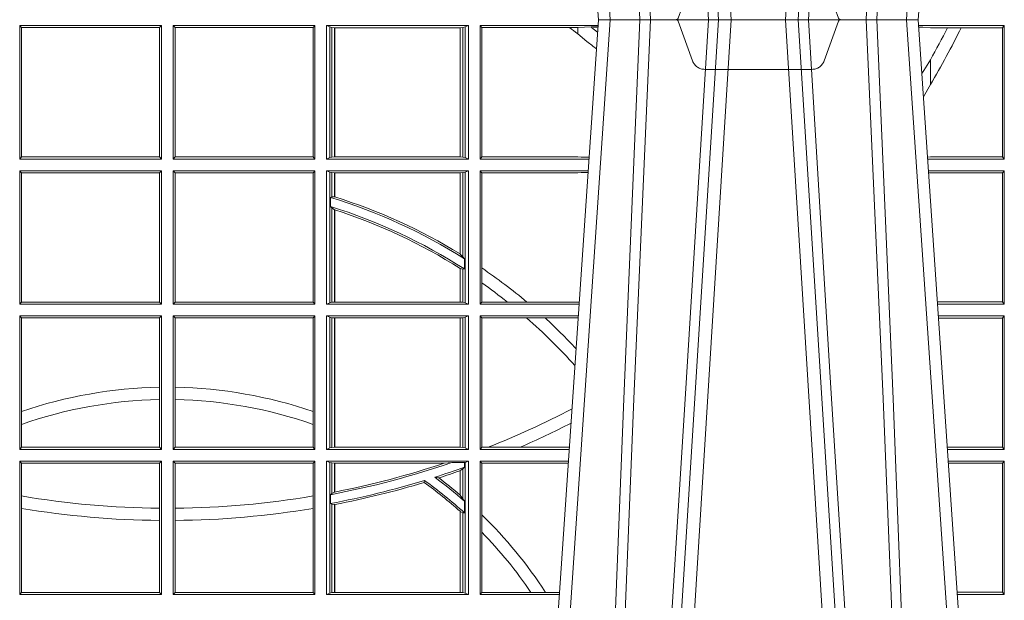
# Model space of a CAD drawing. Units: millimetres. Extents: x 0 to 21000, y 0 to 14850.
# Drawn here: x 10162 to 10390, y 5138 to 5272 of the extents above; entities that cross this region are included whole.
import ezdxf

# ---------------------------------------------------------------- set-up
doc = ezdxf.new("R2010")
doc.units = ezdxf.units.MM
doc.header["$LTSCALE"] = 333.33333
doc.linetypes.add('VERDECKT2', pattern=[4.762499999999999, 3.175, -1.5875])
doc.layers.add('FRW-Rifi ST-B', color=7, linetype='Continuous', lineweight=5, transparency=0.5)

# ---------------------------------------------------------------- blocks, each defined once
blk = doc.blocks.new('ST-Block_UT')
at = {"color": 0, "linetype": 'Continuous'}
for p, q in [((0.07997975349400122, -0.2914999976421484), (0.09975000321850302, -2.947132315966883e-09)), ((0.1737500041720068, -2.947132315966883e-09), (0.09975000321850302, -2.947132315966883e-09)), ((0.1921638160939949, -0.2714999980891264), (0.1737500041720068, -2.947132315966883e-09))]:
    blk.add_line(p, q, dxfattribs=at)
at = {"color": 0, "linetype": 'Continuous', "lineweight": 0}
for p, q in [((0.1024822652339878, -2.947132315966883e-09), (0.08339023441050131, -0.2814999960031344)), ((0.1093948617574938, -0.2914999976421484), (0.1275109708305138, -2.947132315966883e-09)), ((0.130492693185488, -2.947132315966883e-09), (0.1123765990134871, -0.2914999976421484)), ((0.1430073142049935, -2.947132315966883e-09), (0.1611234158274897, -0.2914999976421484)), ((0.1641051530835114, -0.2914999976421484), (0.1459890514609867, -2.947132315966883e-09)), ((0.1710177570579958, -2.947132315966883e-09), (0.1901097804305039, -0.2814999960031344))]:
    blk.add_line(p, q, dxfattribs=at)
at = {"color": 0, "linetype": 'VERDECKT2', "lineweight": 5, "ltscale": 0.1}
blk.add_lwpolyline([(0.1557861892950143, 3.251869884479675e-09, -0.3152987888776895), (0.1553163439035075, 0.0003289848898759828), (0.1519688830793768, 0.009526063681846608, 0.3152987888791577), (0.1491498052170073, 0.01150000325188216), (0.1243502202935076, 0.01150000325188216, 0.3152987888791579), (0.1215311497450102, 0.00952607098585645), (0.1181836825259097, 0.0003289931802044066, -0.3152987888776896), (0.117713836215529, 3.251869884479675e-09)], format="xyb", dxfattribs=at)
at = {"color": 0, "linetype": 'Continuous', "lineweight": 0}
for points in [[(0.0983985871075106, -0.2814999960031344), (0.1025300458069864, -0.1656839728021282), (0.1055920928714897, -0.08773574527762662), (0.109344108402496, -2.947132315966883e-09)], [(0.1117989405985043, -2.947132315966883e-09), (0.1079116597769882, -0.08773574527762662), (0.1047423392529936, -0.1656839728021282), (0.1004690885540072, -0.2814999960031344)], [(0.1074249953030062, -0.2841802864936369), (0.1100068598985047, -0.2436380117801491), (0.1149309635160023, -0.1656835704711455), (0.1201042592525141, -0.08283865746514607), (0.1251873880624998, -2.947132315966883e-09)], [(0.1660750120875036, -0.2841802864936369), (0.1634931474920052, -0.2436380117801491), (0.1585690438745075, -0.1656835704711455), (0.153395763039498, -0.08283865746514607), (0.1483126342295122, -2.947132315966883e-09)], [(0.1617010742425009, -2.947132315966883e-09), (0.1655883550639885, -0.08773574527762662), (0.1687576830385069, -0.1656839728021282), (0.1730309337374933, -0.2814999960031344)], [(0.1751014202829992, -0.2814999960031344), (0.1709699690339903, -0.1656839728021282), (0.1679079294204939, -0.08773574527762662), (0.1641559064385092, -2.947132315966883e-09)]]:
    blk.add_lwpolyline(points, dxfattribs=at)
blk = doc.blocks.new('ST-Block_SeitGitt')
at = {"color": 0, "linetype": 'Continuous', "lineweight": 0}
for p, q in [((0.3658499993383941, -0.001349996783147844), (0.398649999964988, -0.001349996783147844)), ((0.3658499993383941, -0.001349996783147844), (0.3658499993383941, -0.03224999504939774)), ((0.3658499993383941, -0.001349996783147844), (0.3662692621350345, -0.001839297714951726)), ((0.3662692621350345, -0.03176069679514626), (0.3662692621350345, -0.001839297714951726)), ((0.3662692621350345, -0.001839297714951726), (0.3981606990331841, -0.001839297714951726)), ((0.3981606990331841, -0.001839297714951726), (0.398649999964988, -0.001349996783147844)), ((0.3981606990331841, -0.001839297714951726), (0.3981606990331841, -0.03176069679514626)), ((0.398649999964988, -0.001349996783147844), (0.398649999964988, -0.03224999504939774)), ((0.4013500119554863, -0.001349996783147844), (0.4013500119554863, -0.03224999504939774)), ((0.4341500125820801, -0.001349996783147844), (0.4013500119554863, -0.001349996783147844)), ((0.4018393128872901, -0.001839297714951726), (0.4013500119554863, -0.001349996783147844)), ((0.4337307497854397, -0.001839297714951726), (0.4018393128872901, -0.001839297714951726)), ((0.4018393128872901, -0.001839297714951726), (0.4018393128872901, -0.03176069679514626)), ((0.4341500125820801, -0.001349996783147844), (0.4337307497854397, -0.001839297714951726)), ((0.4337307497854397, -0.03176069679514626), (0.4337307497854397, -0.001839297714951726)), ((0.4341500125820801, -0.001349996783147844), (0.4341500125820801, -0.03224999504939774)), ((0.4368500135834381, -0.001349996783147844), (0.4368500135834381, -0.03224999504939774)), ((0.4368500135834381, -0.001349996783147844), (0.4696500137443707, -0.001349996783147844)), ((0.4376151621337101, -0.001681316186051163), (0.4368500135834381, -0.001349996783147844)), ((0.4376151621337101, -0.03191867890612343), (0.4376151621337101, -0.001681316186051163)), ((0.4376151621337101, -0.001681316186051163), (0.438088426738517, -0.001781554551172349)), ((0.438088426738517, -0.001781554551172349), (0.4387080244715378, -0.001849246568355056)), ((0.438088426738517, -0.03181843879477242), (0.438088426738517, -0.001781554551172349)), ((0.4387080244715378, -0.001849246568355056), (0.4387692756946251, -0.001849246568355056)), ((0.4387080244715378, -0.001849246568355056), (0.4387080244715378, -0.03175074654475907)), ((0.4387692756946251, -0.001849246568355056), (0.4677307516331837, -0.001849246568355056)), ((0.4387692756946251, -0.001849246568355056), (0.4387692756946251, -0.03175074654475907)), ((0.4677307516331837, -0.001849246568355056), (0.467792002856271, -0.001849246568355056)), ((0.4677307516331837, -0.03175074654475907), (0.4677307516331837, -0.001849246568355056)), ((0.467792002856271, -0.001849246568355056), (0.4684116005892918, -0.001781554551172349)), ((0.467792002856271, -0.03175074654475907), (0.467792002856271, -0.001849246568355056)), ((0.4684116005892918, -0.001781554551172349), (0.4688848614688084, -0.001681316186051163)), ((0.4684116005892918, -0.001781554551172349), (0.4684116005892918, -0.03181843879477242)), ((0.4688848614688084, -0.001681316186051163), (0.4696500137443707, -0.001349996783147844)), ((0.4688848614688084, -0.03191867890612343), (0.4688848614688084, -0.001681316186051163)), ((0.4696500137443707, -0.001349996783147844), (0.4696500137443707, -0.03224999504939774)), ((0.4723500147457287, -0.001349996783147844), (0.4723500147457287, -0.03224999504939774)), ((0.4723500147457287, -0.001349996783147844), (0.4996584433016551, -0.001349996783147844)), ((0.4727692738170788, -0.001839297714951726), (0.4723500147457287, -0.001349996783147844)), ((0.4727692738170788, -0.03176069679514626), (0.4727692738170788, -0.001839297714951726)), ((0.4727692738170788, -0.001839297714951726), (0.4930269926781818, -0.001839297714951726)), ((0.4930269926781818, -0.001839297714951726), (0.4949500098819897, -0.001839297714951726)), ((0.4949500098819897, -0.001839297714951726), (0.499644732347889, -0.001552156240194336)), ((0.4949500098819897, -0.001839297714951726), (0.4949500098819897, -0.003240829341422113)), ((0.4981432020659611, -0.001833730617846641), (0.4995518231294511, -0.002922044686300751)), ((0.4996237072761005, -0.001862157802577258), (0.4981432020659611, -0.001833730617846641)), ((0.5936500191683933, -0.001349996783147844), (0.5738415641463348, -0.001349996783147844)), ((0.5748050272460148, -0.0017073004351289), (0.5738604176302715, -0.001627979465098406)), ((0.5738672407297543, -0.001728581745226165), (0.5748050272460148, -0.0017073004351289)), ((0.5765500128264591, -0.001853830770897957), (0.5748050272460148, -0.0017073004351289)), ((0.5805050939316914, -0.001853830770897957), (0.5765500128264591, -0.001853830770897957)), ((0.5836780130858585, -0.001853830770897957), (0.5805050939316914, -0.001853830770897957)), ((0.5932304471726582, -0.001853830770897957), (0.5836780130858585, -0.001853830770897957)), ((0.5936500191683933, -0.001349996783147844), (0.5932304471726582, -0.001853830770897957)), ((0.5932304471726582, -0.03174616443769196), (0.5932304471726582, -0.001853830770897957)), ((0.5936500191683933, -0.001349996783147844), (0.5936500191683933, -0.03224999504939774)), ((0.4949500098819897, -0.003240829341422113), (0.4971007466311619, -0.005050847314606699)), ((0.5765500128264591, -0.009318872828345093), (0.5765500128264591, -0.01502943458811501)), ((0.5765500128264591, -0.01502943458811501), (0.5749625038202453, -0.01787754237264494)), ((0.3658499993383941, -0.03224999504939774), (0.3662692621350345, -0.03176069679514626)), ((0.3662692621350345, -0.03176069679514626), (0.3981606990331841, -0.03176069679514626)), ((0.3981606990331841, -0.03176069679514626), (0.398649999964988, -0.03224999504939774)), ((0.4018393128872901, -0.03176069679514626), (0.4013500119554863, -0.03224999504939774)), ((0.4337307497854397, -0.03176069679514626), (0.4018393128872901, -0.03176069679514626)), ((0.4341500125820801, -0.03224999504939774), (0.4337307497854397, -0.03176069679514626)), ((0.4376151621337101, -0.03191867890612343), (0.438088426738517, -0.03181843879477242)), ((0.438088426738517, -0.03181843879477242), (0.4387080244715378, -0.03175074654475907)), ((0.4387080244715378, -0.03175074654475907), (0.4387692756946251, -0.03175074654475907)), ((0.4387692756946251, -0.03175074654475907), (0.4677307516331837, -0.03175074654475907)), ((0.4677307516331837, -0.03175074654475907), (0.467792002856271, -0.03175074654475907)), ((0.467792002856271, -0.03175074654475907), (0.4684116005892918, -0.03181843879477242)), ((0.4684116005892918, -0.03181843879477242), (0.4688848614688084, -0.03191867890612343)), ((0.4727692738170788, -0.03176069679514626), (0.4723500147457287, -0.03224999504939774)), ((0.4727692738170788, -0.03176069679514626), (0.4949500098819897, -0.03176069679514626)), ((0.4949500098819897, -0.03176069679514626), (0.4957822248335049, -0.03181159543649414)), ((0.4975948228950529, -0.03177679188999605), (0.4957822248335049, -0.03181159543649414)), ((0.4957822248335049, -0.03181159543649414), (0.4975849842432751, -0.03192185667020908)), ((0.5765500128264591, -0.03174616443769196), (0.5759067719224333, -0.03180017752538333)), ((0.5932304471726582, -0.03174616443769196), (0.5765500128264591, -0.03174616443769196)), ((0.5936500191683933, -0.03224999504939774), (0.5932304471726582, -0.03174616443769196)), ((0.3658499993383941, -0.03224999504939774), (0.398649999964988, -0.03224999504939774)), ((0.4341500125820801, -0.03224999504939774), (0.4013500119554863, -0.03224999504939774)), ((0.4376151621337101, -0.03191867890612343), (0.4368500135834381, -0.03224999504939774)), ((0.4368500135834381, -0.03224999504939774), (0.4696500137443707, -0.03224999504939774)), ((0.4688848614688084, -0.03191867890612343), (0.4696500137443707, -0.03224999504939774)), ((0.4723500147457287, -0.03224999504939774), (0.4975627290878606, -0.03224999504939774)), ((0.5936500191683933, -0.03224999504939774), (0.5759372796772197, -0.03224999504939774)), ((0.3658499993383941, -0.03494999605075577), (0.398649999964988, -0.03494999605075577)), ((0.3658499993383941, -0.03494999605075577), (0.3658499993383941, -0.06584999385134438)), ((0.3658499993383941, -0.03494999605075577), (0.3662692621350345, -0.03543929803029755)), ((0.3662692621350345, -0.0653606993223832), (0.3662692621350345, -0.03543929803029755)), ((0.3662692621350345, -0.03543929803029755), (0.3981606990331841, -0.03543929803029755)), ((0.3981606990331841, -0.03543929803029755), (0.398649999964988, -0.03494999605075577)), ((0.3981606990331841, -0.03543929803029755), (0.3981606990331841, -0.0653606993223832)), ((0.398649999964988, -0.03494999605075577), (0.398649999964988, -0.06584999385134438)), ((0.4013500119554863, -0.03494999605075577), (0.4013500119554863, -0.06584999385134438)), ((0.4341500125820801, -0.03494999605075577), (0.4013500119554863, -0.03494999605075577)), ((0.4018393128872901, -0.03543929803029755), (0.4013500119554863, -0.03494999605075577)), ((0.4018393128872901, -0.03543929803029755), (0.4018393128872901, -0.0653606993223832)), ((0.4337307497854397, -0.03543929803029755), (0.4018393128872901, -0.03543929803029755)), ((0.4341500125820801, -0.03494999605075577), (0.4337307497854397, -0.03543929803029755)), ((0.4337307497854397, -0.0653606993223832), (0.4337307497854397, -0.03543929803029755)), ((0.4341500125820801, -0.03494999605075577), (0.4341500125820801, -0.06584999385134438)), ((0.4368500135834381, -0.03494999605075577), (0.4368500135834381, -0.06584999385134438)), ((0.4368500135834381, -0.03494999605075577), (0.4696500137443707, -0.03494999605075577)), ((0.4376151621337101, -0.03528131591932038), (0.4368500135834381, -0.03494999605075577)), ((0.4376151621337101, -0.06551867398277977), (0.4376151621337101, -0.03528131591932038)), ((0.4376151621337101, -0.03528131591932038), (0.438088426738517, -0.03538155603067139)), ((0.438088426738517, -0.03538155603067139), (0.4387080244715378, -0.03544924828068474)), ((0.438088426738517, -0.04103037017242173), (0.438088426738517, -0.03538155603067139)), ((0.4387080244715378, -0.03544924828068474), (0.4387692756946251, -0.03544924828068474)), ((0.4387080244715378, -0.03544924828068474), (0.4387080244715378, -0.04100460233942727)), ((0.4387692756946251, -0.03544924828068474), (0.4677307516331837, -0.03544924828068474)), ((0.4387692756946251, -0.03544924828068474), (0.4387692756946251, -0.04102381738678673)), ((0.4677307516331837, -0.03544924828068474), (0.467792002856271, -0.03544924828068474)), ((0.4677307516331837, -0.05421867641464928), (0.4677307516331837, -0.03544924828068474)), ((0.467792002856271, -0.03544924828068474), (0.4684116005892918, -0.03538155603067139)), ((0.467792002856271, -0.05425631674782494), (0.467792002856271, -0.03544924828068474)), ((0.4684116005892918, -0.03538155603067139), (0.4688848614688084, -0.03528131591932038)), ((0.4684116005892918, -0.03538155603067139), (0.4684116005892918, -0.05488553318039635)), ((0.4688848614688084, -0.03528131591932038), (0.4696500137443707, -0.03494999605075577)), ((0.4688848614688084, -0.06551867398277977), (0.4688848614688084, -0.03528131591932038)), ((0.4696500137443707, -0.03494999605075577), (0.4696500137443707, -0.06584999385134438)), ((0.4723500147457287, -0.03494999605075577), (0.4723500147457287, -0.06584999385134438)), ((0.4723500147457287, -0.03494999605075577), (0.4973796083502009, -0.03494999605075577)), ((0.4727692738170788, -0.03543929803029755), (0.4723500147457287, -0.03494999605075577)), ((0.4727692738170788, -0.03543929803029755), (0.4949500098819897, -0.03543929803029755)), ((0.4727692738170788, -0.05747636827484826), (0.4727692738170788, -0.03543929803029755)), ((0.4949500098819897, -0.03543929803029755), (0.4957822248335049, -0.03538839938894967)), ((0.4957822248335049, -0.03538839938894967), (0.4973564048312085, -0.03529211745816951)), ((0.4973478359299861, -0.03541846055898645), (0.4957822248335049, -0.03538839938894967)), ((0.5936500191683933, -0.03494999605075577), (0.5761204005299874, -0.03494999605075577)), ((0.5765500128264591, -0.03545383038775185), (0.576152306818841, -0.03542043407315987)), ((0.5932304471726582, -0.03545383038775185), (0.5765500128264591, -0.03545383038775185)), ((0.5936500191683933, -0.03494999605075577), (0.5932304471726582, -0.03545383038775185)), ((0.5932304471726582, -0.0653461632396386), (0.5932304471726582, -0.03545383038775185)), ((0.5936500191683933, -0.03494999605075577), (0.5936500191683933, -0.06584999385134438)), ((0.438088426738517, -0.04103037017242173), (0.4377651683981583, -0.04115173640505532)), ((0.4377651683981583, -0.04115173640505532), (0.4377651683981583, -0.04324492114440659)), ((0.438088426738517, -0.04356724816219071), (0.4377651683981583, -0.04324492114440659)), ((0.4387080244715378, -0.04100460233942727), (0.438088426738517, -0.04103037017242173)), ((0.438088426738517, -0.06541844132200936), (0.438088426738517, -0.04356724816219071)), ((0.4387080244715378, -0.04398320290104607), (0.438088426738517, -0.04356724816219071)), ((0.4387080244715378, -0.04398320290104607), (0.4387080244715378, -0.06535074534670571)), ((0.4387692756946251, -0.04400289478556374), (0.4387692756946251, -0.06535074534670571)), ((0.4684116005892918, -0.05488553318039635), (0.467792002856271, -0.05425631674782494)), ((0.4687348589296505, -0.05533717620031098), (0.4684116005892918, -0.05488553318039635)), ((0.4687348589296505, -0.0577080440785096), (0.4687348589296505, -0.05533717620031098)), ((0.4677307516331837, -0.06535074534670571), (0.4677307516331837, -0.05756471353427628)), ((0.4684116005892918, -0.0577511717642949), (0.467792002856271, -0.05760353105918625)), ((0.467792002856271, -0.06535074534670571), (0.467792002856271, -0.05760353105918625)), ((0.4687348589296505, -0.0577080440785096), (0.4684116005892918, -0.0577511717642949)), ((0.4684116005892918, -0.0577511717642949), (0.4684116005892918, -0.06541844132200936)), ((0.4727692738170788, -0.06092759641663292), (0.4727692738170788, -0.05747636827484826)), ((0.4727692738170788, -0.0653606993223832), (0.4727692738170788, -0.06092759641663292)), ((0.3658499993383941, -0.06584999385134438), (0.3662692621350345, -0.0653606993223832)), ((0.3658499993383941, -0.06584999385134438), (0.398649999964988, -0.06584999385134438)), ((0.3662692621350345, -0.0653606993223832), (0.3981606990331841, -0.0653606993223832)), ((0.3981606990331841, -0.0653606993223832), (0.398649999964988, -0.06584999385134438)), ((0.4018393128872901, -0.0653606993223832), (0.4013500119554863, -0.06584999385134438)), ((0.4341500125820801, -0.06584999385134438), (0.4013500119554863, -0.06584999385134438)), ((0.4337307497854397, -0.0653606993223832), (0.4018393128872901, -0.0653606993223832)), ((0.4341500125820801, -0.06584999385134438), (0.4337307497854397, -0.0653606993223832)), ((0.4376151621337101, -0.06551867398277977), (0.4368500135834381, -0.06584999385134438)), ((0.4368500135834381, -0.06584999385134438), (0.4696500137443707, -0.06584999385134438)), ((0.4376151621337101, -0.06551867398277977), (0.438088426738517, -0.06541844132200936)), ((0.438088426738517, -0.06541844132200936), (0.4387080244715378, -0.06535074534670571)), ((0.4387080244715378, -0.06535074534670571), (0.4387692756946251, -0.06535074534670571)), ((0.4387692756946251, -0.06535074534670571), (0.4677307516331837, -0.06535074534670571)), ((0.4677307516331837, -0.06535074534670571), (0.467792002856271, -0.06535074534670571)), ((0.467792002856271, -0.06535074534670571), (0.4684116005892918, -0.06541844132200936)), ((0.4684116005892918, -0.06541844132200936), (0.4688848614688084, -0.06551867398277977)), ((0.4688848614688084, -0.06551867398277977), (0.4696500137443707, -0.06584999385134438)), ((0.4727692738170788, -0.0653606993223832), (0.4723500147457287, -0.06584999385134438)), ((0.4723500147457287, -0.06584999385134438), (0.4952838941679261, -0.06584999385134438)), ((0.4727692738170788, -0.0653606993223832), (0.4787020221347973, -0.0653606993223832)), ((0.4787020221347973, -0.0653606993223832), (0.4831914886827633, -0.0653606993223832)), ((0.4831914886827633, -0.0653606993223832), (0.4949500098819897, -0.0653606993223832)), ((0.4949500098819897, -0.0653606993223832), (0.4953155631084769, -0.0653830550860448)), ((0.5932304471726582, -0.0653461632396386), (0.5781819449711634, -0.0653461632396386)), ((0.5936500191683933, -0.06584999385134438), (0.5782161160293242, -0.06584999385134438)), ((0.5936500191683933, -0.06584999385134438), (0.5932304471726582, -0.0653461632396386)), ((0.3658499993383941, -0.06854999485270241), (0.398649999964988, -0.06854999485270241)), ((0.3658499993383941, -0.06854999485270241), (0.3658499993383941, -0.09944999637858132)), ((0.3658499993383941, -0.06854999485270241), (0.3662692621350345, -0.06903929683224419)), ((0.3662692621350345, -0.09067853214995125), (0.3662692621350345, -0.06903929683224419)), ((0.3662692621350345, -0.06903929683224419), (0.3981606990331841, -0.06903929683224419)), ((0.3981606990331841, -0.06903929683224419), (0.398649999964988, -0.06854999485270241)), ((0.3981606990331841, -0.06903929683224419), (0.3981606990331841, -0.08509663912312249)), ((0.398649999964988, -0.06854999485270241), (0.398649999964988, -0.09944999637858132)), ((0.4013500119554863, -0.06854999485270241), (0.4013500119554863, -0.09944999637858132)), ((0.4341500125820801, -0.06854999485270241), (0.4013500119554863, -0.06854999485270241)), ((0.4018393128872901, -0.06903929683224419), (0.4013500119554863, -0.06854999485270241)), ((0.4018393128872901, -0.06903929683224419), (0.4018393128872901, -0.08509663912312249)), ((0.4337307497854397, -0.06903929683224419), (0.4018393128872901, -0.06903929683224419)), ((0.4341500125820801, -0.06854999485270241), (0.4337307497854397, -0.06903929683224419)), ((0.4337307497854397, -0.09067853214995125), (0.4337307497854397, -0.06903929683224419)), ((0.4341500125820801, -0.06854999485270241), (0.4341500125820801, -0.09944999637858132)), ((0.4368500135834381, -0.06854999485270241), (0.4368500135834381, -0.09944999637858132)), ((0.4368500135834381, -0.06854999485270241), (0.4696500137443707, -0.06854999485270241)), ((0.4376151621337101, -0.06888131472126702), (0.4368500135834381, -0.06854999485270241)), ((0.4376151621337101, -0.06888131472126702), (0.438088426738517, -0.06898155483261803)), ((0.4376151621337101, -0.09911867651001671), (0.4376151621337101, -0.06888131472126702)), ((0.438088426738517, -0.06898155483261803), (0.4387080244715378, -0.06904924335734108)), ((0.438088426738517, -0.0990184363986657), (0.438088426738517, -0.06898155483261803)), ((0.4387080244715378, -0.06904924335734108), (0.4387692756946251, -0.06904924335734108)), ((0.4387080244715378, -0.06904924335734108), (0.4387080244715378, -0.09895074787394265)), ((0.4387692756946251, -0.06904924335734108), (0.4677307516331837, -0.06904924335734108)), ((0.4387692756946251, -0.06904924335734108), (0.4387692756946251, -0.09895074787394265)), ((0.4677307516331837, -0.06904924335734108), (0.467792002856271, -0.06904924335734108)), ((0.4677307516331837, -0.09895074787394265), (0.4677307516331837, -0.06904924335734108)), ((0.467792002856271, -0.06904924335734108), (0.4684116005892918, -0.06898155483261803)), ((0.467792002856271, -0.09895074787394265), (0.467792002856271, -0.06904924335734108)), ((0.4684116005892918, -0.06898155483261803), (0.4688848614688084, -0.06888131472126702)), ((0.4684116005892918, -0.06898155483261803), (0.4684116005892918, -0.0990184363986657)), ((0.4688848614688084, -0.06888131472126702), (0.4696500137443707, -0.06854999485270241)), ((0.4688848614688084, -0.09911867651001671), (0.4688848614688084, -0.06888131472126702)), ((0.4696500137443707, -0.06854999485270241), (0.4696500137443707, -0.09944999637858132)), ((0.4723500147457287, -0.06854999485270241), (0.4723500147457287, -0.09944999637858132)), ((0.4723500147457287, -0.06854999485270241), (0.4951007734303232, -0.06854999485270241)), ((0.4727692738170788, -0.06903929683224419), (0.4723500147457287, -0.06854999485270241)), ((0.4727692738170788, -0.06903929683224419), (0.4831255957479641, -0.06903929683224419)), ((0.4727692738170788, -0.09896069439903954), (0.4727692738170788, -0.06903929683224419)), ((0.4831255957479641, -0.06903929683224419), (0.487388095259206, -0.06903929683224419)), ((0.487388095259206, -0.06903929683224419), (0.4949500098819897, -0.06903929683224419)), ((0.4949500098819897, -0.06903929683224419), (0.4950680775480976, -0.06903207523205879)), ((0.5936500191683933, -0.06854999485270241), (0.5783992368820918, -0.06854999485270241)), ((0.5932304471726582, -0.06905383291498879), (0.5784334084455338, -0.06905383291498879)), ((0.5936500191683933, -0.06854999485270241), (0.5932304471726582, -0.06905383291498879)), ((0.5932304471726582, -0.09894616576687554), (0.5932304471726582, -0.06905383291498879)), ((0.5936500191683933, -0.06854999485270241), (0.5936500191683933, -0.09944999637858132)), ((0.3981606990331841, -0.08509663912312249), (0.3981606990331841, -0.08793621185080269)), ((0.4018393128872901, -0.08509663912312249), (0.4018393128872901, -0.08793621185080269)), ((0.3981606990331841, -0.08793621185080269), (0.3981606990331841, -0.09896069439903954)), ((0.4018393128872901, -0.08793621185080269), (0.4018393128872901, -0.09896069439903954)), ((0.3662692621350345, -0.09368338855759362), (0.3662692621350345, -0.09067853214995125)), ((0.4337307497854397, -0.09368338855759362), (0.4337307497854397, -0.09067853214995125)), ((0.3662692621350345, -0.09896069439903954), (0.3662692621350345, -0.09368338855759362)), ((0.4337307497854397, -0.09896069439903954), (0.4337307497854397, -0.09368338855759362)), ((0.3658499993383941, -0.09944999637858132), (0.3662692621350345, -0.09896069439903954)), ((0.3658499993383941, -0.09944999637858132), (0.398649999964988, -0.09944999637858132)), ((0.3662692621350345, -0.09896069439903954), (0.3981606990331841, -0.09896069439903954)), ((0.3981606990331841, -0.09896069439903954), (0.398649999964988, -0.09944999637858132)), ((0.4018393128872901, -0.09896069439903954), (0.4013500119554863, -0.09944999637858132)), ((0.4341500125820801, -0.09944999637858132), (0.4013500119554863, -0.09944999637858132)), ((0.4337307497854397, -0.09896069439903954), (0.4018393128872901, -0.09896069439903954)), ((0.4341500125820801, -0.09944999637858132), (0.4337307497854397, -0.09896069439903954)), ((0.4376151621337101, -0.09911867651001671), (0.4368500135834381, -0.09944999637858132)), ((0.4368500135834381, -0.09944999637858132), (0.4696500137443707, -0.09944999637858132)), ((0.4376151621337101, -0.09911867651001671), (0.438088426738517, -0.0990184363986657)), ((0.438088426738517, -0.0990184363986657), (0.4387080244715378, -0.09895074787394265)), ((0.4387080244715378, -0.09895074787394265), (0.4387692756946251, -0.09895074787394265)), ((0.4387692756946251, -0.09895074787394265), (0.4677307516331837, -0.09895074787394265)), ((0.4677307516331837, -0.09895074787394265), (0.467792002856271, -0.09895074787394265)), ((0.467792002856271, -0.09895074787394265), (0.4684116005892918, -0.0990184363986657)), ((0.4684116005892918, -0.0990184363986657), (0.4688848614688084, -0.09911867651001671)), ((0.4688848614688084, -0.09911867651001671), (0.4696500137443707, -0.09944999637858132)), ((0.4727692738170788, -0.09896069439903954), (0.4723500147457287, -0.09944999637858132)), ((0.4723500147457287, -0.09944999637858132), (0.4930050589954078, -0.09944999637858132)), ((0.4727692738170788, -0.09896069439903954), (0.4742110580201313, -0.09896069439903954)), ((0.4742110580201313, -0.09896069439903954), (0.48162600249006, -0.09896069439903954)), ((0.48162600249006, -0.09896069439903954), (0.4930382446643478, -0.09896069439903954)), ((0.5932304471726582, -0.09894616576687554), (0.58046078157588, -0.09894616576687554)), ((0.5936500191683933, -0.09944999637858132), (0.5804949526340693, -0.09944999637858132)), ((0.5936500191683933, -0.09944999637858132), (0.5932304471726582, -0.09894616576687554)), ((0.3658499993383941, -0.1021499973799394), (0.398649999964988, -0.1021499973799394)), ((0.3658499993383941, -0.1021499973799394), (0.3658499993383941, -0.1330499914552377)), ((0.3658499993383941, -0.1021499973799394), (0.3662692621350345, -0.1026392993594811)), ((0.3981606990331841, -0.1026392993594811), (0.398649999964988, -0.1021499973799394)), ((0.398649999964988, -0.1021499973799394), (0.398649999964988, -0.1330499914552377)), ((0.4013500119554863, -0.1021499973799394), (0.4013500119554863, -0.1330499914552377)), ((0.4341500125820801, -0.1021499973799394), (0.4013500119554863, -0.1021499973799394)), ((0.4018393128872901, -0.1026392993594811), (0.4013500119554863, -0.1021499973799394)), ((0.4341500125820801, -0.1021499973799394), (0.4337307497854397, -0.1026392993594811)), ((0.4341500125820801, -0.1021499973799394), (0.4341500125820801, -0.1330499914552377)), ((0.4368500135834381, -0.1021499973799394), (0.4368500135834381, -0.1330499914552377)), ((0.4368500135834381, -0.1021499973799394), (0.4696500137443707, -0.1021499973799394)), ((0.4376151621337101, -0.102481317248504), (0.4368500135834381, -0.1021499973799394)), ((0.4376151621337101, -0.102481317248504), (0.438088426738517, -0.102581557359855)), ((0.4376151621337101, -0.1327186790372537), (0.4376151621337101, -0.102481317248504)), ((0.4687348589296505, -0.1025130865241692), (0.4688848614688084, -0.102481317248504)), ((0.4688848614688084, -0.102481317248504), (0.4696500137443707, -0.1021499973799394)), ((0.4688848614688084, -0.1327186790372537), (0.4688848614688084, -0.102481317248504)), ((0.4696500137443707, -0.1021499973799394), (0.4696500137443707, -0.1330499914552377)), ((0.4723500147457287, -0.1021499973799394), (0.4723500147457287, -0.1330499914552377)), ((0.4723500147457287, -0.1021499973799394), (0.4928219382577481, -0.1021499973799394)), ((0.4727692738170788, -0.1026392993594811), (0.4723500147457287, -0.1021499973799394)), ((0.5936500191683933, -0.1021499973799394), (0.58067807348678, -0.1021499973799394)), ((0.5936500191683933, -0.1021499973799394), (0.5932304471726582, -0.1026538279916451)), ((0.5936500191683933, -0.1021499973799394), (0.5936500191683933, -0.1330499914552377)), ((0.3662692621350345, -0.1102454257275269), (0.3662692621350345, -0.1026392993594811)), ((0.3662692621350345, -0.1026392993594811), (0.3981606990331841, -0.1026392993594811)), ((0.3981606990331841, -0.1026392993594811), (0.3981606990331841, -0.1130720642472909)), ((0.4337307497854397, -0.1026392993594811), (0.4018393128872901, -0.1026392993594811)), ((0.4018393128872901, -0.1026392993594811), (0.4018393128872901, -0.1130720642472909)), ((0.4337307497854397, -0.1102454257275269), (0.4337307497854397, -0.1026392993594811)), ((0.438088426738517, -0.102581557359855), (0.4387080244715378, -0.102649245884578)), ((0.438088426738517, -0.1096708891059563), (0.438088426738517, -0.102581557359855)), ((0.4387080244715378, -0.102649245884578), (0.4387692756946251, -0.102649245884578)), ((0.4387080244715378, -0.102649245884578), (0.4387080244715378, -0.1093385783101724)), ((0.4387692756946251, -0.102649245884578), (0.4640864267940685, -0.102649245884578)), ((0.4387692756946251, -0.102649245884578), (0.4387692756946251, -0.1093266201283143)), ((0.4640864267940685, -0.102649245884578), (0.4657950460906193, -0.1025130865241692)), ((0.4657950460906193, -0.1025130865241692), (0.4687348589296505, -0.1025130865241692)), ((0.4677307516331837, -0.1100267809893296), (0.4677307516331837, -0.1044026208187745)), ((0.4684116005892918, -0.1039415341879533), (0.467792002856271, -0.1043811556960748)), ((0.467792002856271, -0.1100790244604752), (0.467792002856271, -0.1043811556960748)), ((0.4687348589296505, -0.1036026221777604), (0.4684116005892918, -0.1039415341879533)), ((0.4684116005892918, -0.1039415341879533), (0.4684116005892918, -0.1108884108330415)), ((0.4687348589296505, -0.1036026221777604), (0.4687348589296505, -0.1025130865241692)), ((0.4727692738170788, -0.1026392993594811), (0.4927887525887797, -0.1026392993594811)), ((0.4727692738170788, -0.1146128890182183), (0.4727692738170788, -0.1026392993594811)), ((0.5932304471726582, -0.1026538279916451), (0.5807122445449409, -0.1026538279916451)), ((0.5932304471726582, -0.1325461682941125), (0.5932304471726582, -0.1026538279916451)), ((0.4594238273794815, -0.1071143415834115), (0.4595005050296948, -0.1066525993014977)), ((0.4627848327155277, -0.1060643238093064), (0.4618805520231888, -0.1059129205609963)), ((0.4387080244715378, -0.1093385783101724), (0.438088426738517, -0.1096708891059563)), ((0.3662692621350345, -0.1131243747736619), (0.3662692621350345, -0.1102454257275269)), ((0.4337307497854397, -0.1131243747736619), (0.4337307497854397, -0.1102454257275269)), ((0.438088426738517, -0.1096708891059563), (0.4377651683981583, -0.1099473354484246)), ((0.4377651683981583, -0.1099473354484246), (0.4377651683981583, -0.1119826925064729)), ((0.4677307496861829, -0.1100267820507383), (0.4677919991364377, -0.1100790224281241)), ((0.4684116005892918, -0.1108884108330415), (0.467792002856271, -0.1100790244604752)), ((0.4687348589296505, -0.1114518013860391), (0.4684116005892918, -0.1108884108330415)), ((0.4687348589296505, -0.1141374004151032), (0.4687348589296505, -0.1114518013860391)), ((0.3662692621350345, -0.1325606969262765), (0.3662692621350345, -0.1131243747736619)), ((0.3981606990331841, -0.1130720642472909), (0.3981606990331841, -0.1159113016988442)), ((0.4018393128872901, -0.1130720642472909), (0.4018393128872901, -0.1159113016988442)), ((0.4337307497854397, -0.1325606969262765), (0.4337307497854397, -0.1131243747736619)), ((0.438088426738517, -0.112136405434768), (0.4377651683981583, -0.1119826925064729)), ((0.438088426738517, -0.1326184389259026), (0.438088426738517, -0.112136405434768)), ((0.4387080244715378, -0.1122304988171265), (0.438088426738517, -0.112136405434768)), ((0.4387080244715378, -0.1122304988171265), (0.4387080244715378, -0.132550742950599)), ((0.4387692756946251, -0.1122187119986222), (0.4387692756946251, -0.132550742950599)), ((0.4677307496861829, -0.1137957513241474), (0.4677919991364377, -0.113850594352499)), ((0.4677307516331837, -0.132550742950599), (0.4677307516331837, -0.1137957540418313)), ((0.4684116005892918, -0.1141285118724511), (0.467792002856271, -0.1138505977656052)), ((0.467792002856271, -0.132550742950599), (0.467792002856271, -0.1138505977656052)), ((0.3981606990331841, -0.1159113016988442), (0.3981606990331841, -0.1325606969262765)), ((0.4018393128872901, -0.1159113016988442), (0.4018393128872901, -0.1325606969262765)), ((0.4687348589296505, -0.1141374004151032), (0.4684116005892918, -0.1141285118724511)), ((0.4684116005892918, -0.1141285118724511), (0.4684116005892918, -0.1326184389259026)), ((0.4727692738170788, -0.1186253172423051), (0.4727692738170788, -0.1146128890182183)), ((0.4727692738170788, -0.1325606969262765), (0.4727692738170788, -0.1186253172423051)), ((0.3658499993383941, -0.1330499914552377), (0.3662692621350345, -0.1325606969262765)), ((0.3658499993383941, -0.1330499914552377), (0.398649999964988, -0.1330499914552377)), ((0.3662692621350345, -0.1325606969262765), (0.3981606990331841, -0.1325606969262765)), ((0.3981606990331841, -0.1325606969262765), (0.398649999964988, -0.1330499914552377)), ((0.4018393128872901, -0.1325606969262765), (0.4013500119554863, -0.1330499914552377)), ((0.4341500125820801, -0.1330499914552377), (0.4013500119554863, -0.1330499914552377)), ((0.4337307497854397, -0.1325606969262765), (0.4018393128872901, -0.1325606969262765)), ((0.4341500125820801, -0.1330499914552377), (0.4337307497854397, -0.1325606969262765)), ((0.4376151621337101, -0.1327186790372537), (0.4368500135834381, -0.1330499914552377)), ((0.4368500135834381, -0.1330499914552377), (0.4696500137443707, -0.1330499914552377)), ((0.4376151621337101, -0.1327186790372537), (0.438088426738517, -0.1326184389259026)), ((0.438088426738517, -0.1326184389259026), (0.4387080244715378, -0.132550742950599)), ((0.4387080244715378, -0.132550742950599), (0.4387692756946251, -0.132550742950599)), ((0.4387692756946251, -0.132550742950599), (0.4677307516331837, -0.132550742950599)), ((0.4677307516331837, -0.132550742950599), (0.467792002856271, -0.132550742950599)), ((0.467792002856271, -0.132550742950599), (0.4684116005892918, -0.1326184389259026)), ((0.4684116005892918, -0.1326184389259026), (0.4688848614688084, -0.1327186790372537)), ((0.4688848614688084, -0.1327186790372537), (0.4696500137443707, -0.1330499914552377)), ((0.4727692738170788, -0.1325606969262765), (0.4723500147457287, -0.1330499914552377)), ((0.4723500147457287, -0.1330499914552377), (0.4907262243281707, -0.1330499914552377)), ((0.4727692738170788, -0.1325606969262765), (0.4841219544406101, -0.1325606969262765)), ((0.4841219544406101, -0.1325606969262765), (0.4875292092557117, -0.1325606969262765)), ((0.4875292092557117, -0.1325606969262765), (0.4907594094918295, -0.1325606969262765)), ((0.5932304471726582, -0.1325461682941125), (0.582739618180625, -0.1325461682941125)), ((0.5936500191683933, -0.1330499914552377), (0.5827737887334763, -0.1330499914552377)), ((0.5936500191683933, -0.1330499914552377), (0.5932304471726582, -0.1325461682941125))]:
    blk.add_line(p, q, dxfattribs=at)
for points in [[(0.5765500128264591, -0.009318872828345093), (0.5750512242312595, -0.0117533081288741), (0.5745956766016036, -0.01246890734978479)], [(0.4387080244715378, -0.04100460233942727), (0.4387156799431011, -0.04100700142637947), (0.4387233391399548, -0.04100940423862198), (0.4387309946115181, -0.04101180332557419), (0.4387386500830814, -0.0410142061378167), (0.4387463055546448, -0.04101660895005921), (0.4387539610262081, -0.04101901176230172), (0.4387616202230618, -0.04102141457454422), (0.4387692756946251, -0.04102381738678673)], [(0.4387080244715378, -0.04398320290104607), (0.4387156799431011, -0.04398566531793335), (0.4387233391399548, -0.04398812400953034), (0.4387309946115181, -0.04399058270112732), (0.4387386500830814, -0.04399304511801461), (0.4387463055546448, -0.04399550753490189), (0.4387539610262081, -0.04399796995178917), (0.4387616202230618, -0.04400043236867646), (0.4387692756946251, -0.04400289478556374)], [(0.4677307516331837, -0.05421867641464928), (0.4677384033794567, -0.05422337773100594), (0.4677460625763104, -0.0542280827726529), (0.467753721773164, -0.05423278781429985), (0.467761373519437, -0.05423749285594681), (0.4677690327162907, -0.05424219789759377), (0.4677766919131443, -0.05424690293924073), (0.4677843436594173, -0.05425160798088768), (0.467792002856271, -0.05425631674782494)], [(0.4677307516331837, -0.05756471353427628), (0.4677384033794567, -0.05756956386224488), (0.4677460625763104, -0.05757441419021347), (0.467753721773164, -0.05757926824347237), (0.467761373519437, -0.05758411857144097), (0.4677690327162907, -0.05758897262469986), (0.4677766919131443, -0.05759382295266846), (0.4677843436594173, -0.05759867700592736), (0.467792002856271, -0.05760353105918625)], [(0.4677307516331837, -0.1044026208187745), (0.4677384033794567, -0.1043999386097596), (0.4677460625763104, -0.1043972564007447), (0.467753721773164, -0.1043945741917298), (0.467761373519437, -0.1043918919827149), (0.4677690327162907, -0.1043892097737), (0.4677766844625637, -0.1043865201141045), (0.4677843436594173, -0.1043838379050896), (0.467792002856271, -0.1043811556960748)], [(0.4387080244715378, -0.1093385783101724), (0.4387156799431011, -0.109337088194053), (0.4387233391399548, -0.109335590627353), (0.4387309946115181, -0.109334093060653), (0.4387386500830814, -0.1093326029445336), (0.4387463055546448, -0.1093311053778336), (0.4387539610262081, -0.1093296078111337), (0.4387616164977715, -0.1093281102444337), (0.4387692756946251, -0.1093266201283143)], [(0.4387080244715378, -0.1122304988171265), (0.4387156799431011, -0.112229031052749), (0.4387233391399548, -0.1122275558377908), (0.4387309946115181, -0.1122260806228326), (0.4387386500830814, -0.1122246054078744), (0.4387463055546448, -0.1122231376434968), (0.4387539610262081, -0.1122216624285386), (0.4387616164977715, -0.1122201872135804), (0.4387692756946251, -0.1122187119986222)]]:
    blk.add_lwpolyline(points, dxfattribs=at)
for centre, radius, start, end in [((0.4000000119204685, -0.1314999967481185), 0.1595804391283392, 53.48752929213821, 54.34189296498283), ((0.4000000119204685, 0.08900000325186852), 0.2049195608716612, 329.4919197547139, 333.681322709877), ((0.4000000119204685, 0.08900000325186852), 0.2020804391283391, 330.8870167735543, 333.2824628197274), ((0.4000295897952526, -0.1315127420022577), 0.1594221449405972, 51.49121916465285, 52.49043904484284), ((0.4000000119204685, -0.164499996748134), 0.1290000000000001, 57.80325173236984, 72.97714512779862), ((0.4000000119204685, -0.164499996748134), 0.1270000000000008, 57.23332310511832, 72.70068675010147), ((0.4000000119204685, -0.164499996748134), 0.1294195608716615, 58.44328170481818, 72.56866526276595), ((0.4000000119204685, -0.164499996748134), 0.1265804391283394, 57.65062208829592, 72.16471401183153), ((0.4000000119204685, -0.164499996748134), 0.1294195608716614, 49.99873654020102, 55.78678935115031), ((0.4000000119204685, -0.164499996748134), 0.1265804391283391, 51.55559815436404, 54.90838414697982), ((0.4000000119204685, -0.164499996748134), 0.1265804391283393, 41.82985168984092, 48.95119593193894), ((0.4000000119204685, -0.164499996748134), 0.1294195608716613, 43.04355500737249, 47.52791651202458), ((0.4000000000000057, -0.1894999967481397), 0.1044195608716615, 91.00929013523307, 108.8463162272834), ((0.4000000119204685, -0.1894999967481397), 0.1044195608716615, 71.15368377271666, 88.99070986476693), ((0.4000000000000057, -0.1894999967481397), 0.1015804391283392, 91.03750232415199, 109.3938193064325), ((0.4000000119204685, -0.1894999967481397), 0.1015804391283392, 70.60618069356752, 88.962497675848), ((0.4000000119204685, 0.08900000325186852), 0.2020804391283391, 291.5452045648055, 297.6056982119194), ((0.4000000119204685, 0.08900000325186852), 0.2049195608716611, 293.4739360137528, 297.1207669335624), ((0.4000000119204685, 0.08900000325186852), 0.2025, 280.7482830713268, 288.9603485199503), ((0.4000000119204685, 0.08900000325186852), 0.2020804391283392, 281.0608053600398, 288.4896416339514), ((0.4000000119204685, 0.08900000325186852), 0.2045000000000018, 287.6134910345552, 289.6401545351597), ((0.4000000119204685, 0.08900000325186852), 0.2049195608716611, 287.8416669979497, 289.3005550404686), ((0.4000000119204685, 0.08900000325186852), 0.2045000000000003, 280.6419333859694, 286.9151968236532), ((0.4000000119204685, -0.1894999967481397), 0.1020000000000007, 47.63346008192131, 54.31432328354173), ((0.4000000119204685, -0.1894999967481397), 0.1040000000000008, 48.63053843816351, 53.48699833446292), ((0.4000000119204685, -0.1894999967481397), 0.1044195608716614, 49.56083361839527, 53.0387677600535), ((0.4000000119204685, 0.08900000325186852), 0.2049195608716612, 280.9056683674005, 286.8571208154214), ((0.4000000119204685, -0.1894999967481397), 0.1015804391283393, 48.18178041865946, 54.19752672393741), ((0.4000000000000057, 0.08900000325186852), 0.2020804391283393, 260.3913627863785, 269.4784965932257), ((0.4000000119204685, 0.08900000325186852), 0.2020804391283393, 270.5215034067743, 279.6086372136215), ((0.4000000000000057, 0.08900000325186852), 0.204919560871661, 260.5257243047842, 269.4857221196795), ((0.4000000119204685, 0.08900000325186852), 0.204919560871661, 270.5142778803205, 279.4742756952159), ((0.4000000119204685, -0.1894999967481397), 0.1044195608716615, 33.04471818816998, 45.82174163862534), ((0.4000000119204685, -0.1894999967481397), 0.1015804391283395, 34.09274300503821, 44.24434443165738)]:
    blk.add_arc(centre, radius, start, end, dxfattribs=at)
blk = doc.blocks.new('ST-Block')
at = {"color": 0, "xscale": -1, "rotation": 180}
blk.add_blockref('ST-Block_UT', (0.4000000000000057, 0.3314999967481356), dxfattribs=at)
at = {"color": 0}
for name, p in [('ST-Block_SeitGitt', (0, 0.3314999967481072)), ('ST-Block_UT', (0.4000000000000057, 0.3314999967481356))]:
    blk.add_blockref(name, p, dxfattribs=at)

msp = doc.modelspace()

# ---------------------------------------------------------------- block references
at = {"layer": 'FRW-Rifi ST-B', "xscale": 1000, "yscale": 1000, "zscale": 1000}
msp.add_blockref('ST-Block', (9796.466470432075, 4940.984957995224), dxfattribs=at)

doc.saveas('drawing.dxf')
